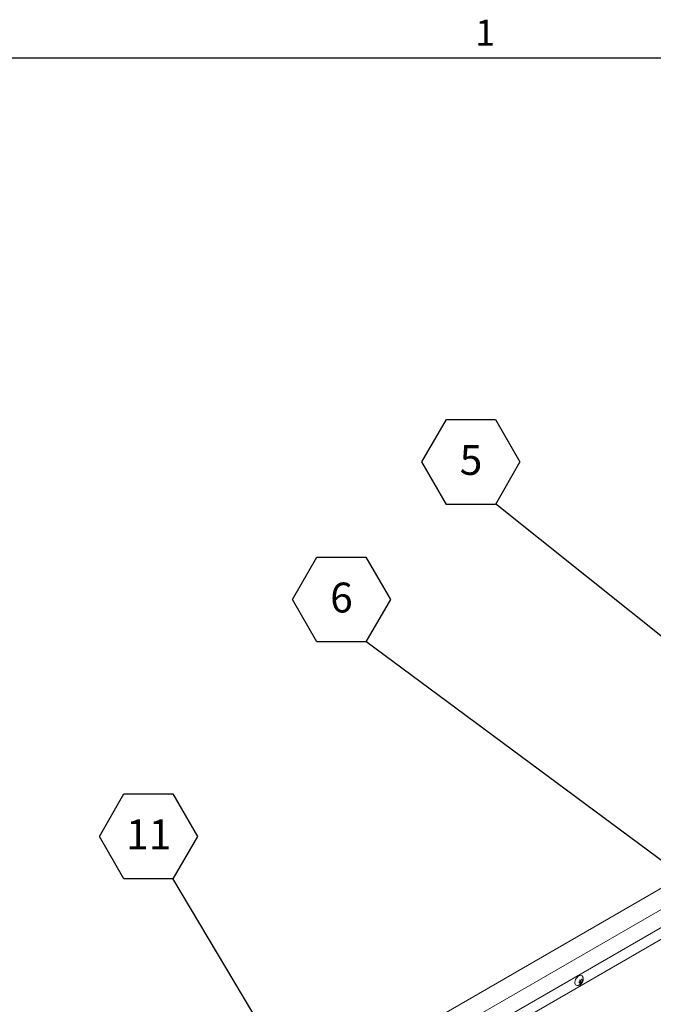
# Model space of a CAD drawing. Units: inches. Extents: x 0.1 to 10.8, y -1.1 to 8.4.
# Drawn here: x 6.7 to 8.5, y 5.5 to 8.3 of the extents above; entities that cross this region are included whole.
import ezdxf

# ---------------------------------------------------------------- set-up
doc = ezdxf.new("R2010")
doc.units = ezdxf.units.IN
doc.header["$MEASUREMENT"] = 0
doc.layers.add('FORMAT', color=7, linetype='Continuous')
doc.styles.add('SLDTEXTSTYLE1', font='TXT', dxfattribs={"width": 0.605})
doc.dimstyles.new('SLDDIMSTYLE0', dxfattribs={"dimtxt": 0, "dimasz": 0.02489, "dimexe": 0, "dimexo": 0.0625, "dimgap": 0, "dimtad": 0, "dimtih": 1, "dimtoh": 1, "dimdec": 0, "dimrnd": 1e-09, "dimzin": 0, "dimdsep": 46, "dimtxsty": 'Standard', "dimblk1": 'DOT', "dimblk2": 'DOT', "dimsah": 1, "dimcen": 0.09, "dimadec": 0, "dimazin": 0, "dimtfac": 0.02489, "dimtdec": 0, "dimtofl": 0, "dimtmove": 0, "dimatfit": 3, "dimldrblk": 'DOT', "dimfxl": 0, "dimfrac": 2, "dimtolj": 1, "dimtzin": 0, "dimarcsym": 0})
doc.dimstyles.new('SLDDIMSTYLE1', dxfattribs={"dimtxt": 0, "dimasz": 0.080892, "dimexe": 0, "dimexo": 0.0625, "dimgap": 0, "dimtad": 0, "dimtih": 1, "dimtoh": 1, "dimdec": 0, "dimrnd": 1e-09, "dimzin": 0, "dimdsep": 46, "dimtxsty": 'Standard', "dimsah": 1, "dimcen": 0.09, "dimadec": 0, "dimazin": 0, "dimtfac": 0.080892, "dimtdec": 0, "dimtofl": 0, "dimtmove": 0, "dimatfit": 3, "dimfxl": 0, "dimfrac": 2, "dimtolj": 1, "dimtzin": 0, "dimarcsym": 0})

# ---------------------------------------------------------------- blocks, each defined once
blk = doc.blocks.new('SW_NOTE_20')
at = {"layer": 'FORMAT', "color": 0}
for p, q in [((-0.2054, 0.1173), (-0.1369, 0.2358)), ((-0.1369, 0.2358), (0, 0.2358)), ((0, 0.2358), (0.0685, 0.1173)), ((-0.1369, -0.0013), (-0.2054, 0.1173)), ((0.0685, 0.1173), (0, -0.0013)), ((0, -0.0013), (-0.1369, -0.0013))]:
    blk.add_line(p, q, dxfattribs=at)
at = {"layer": 'FORMAT', "color": 0, "insert": (-0.0681, 0.1644), "char_height": 0.0833, "attachment_point": 2, "style": 'SLDTEXTSTYLE1'}
blk.add_mtext('5', dxfattribs=at)
blk = doc.blocks.new('_DOT')
at = {"color": 0, "linetype": 'ByBlock', "lineweight": -2}
blk.add_line((-0.5, 0), (-1, 0), dxfattribs=at)
at = {"color": 0, "linetype": 'ByBlock', "const_width": 0.5}
blk.add_lwpolyline([(-0.25, 0, 1), (0.25, 0, 1)], format="xyb", close=True, dxfattribs=at)
blk = doc.blocks.new('SW_NOTE_21')
at = {"layer": 'FORMAT', "color": 0}
for p, q in [((-0.2054, 0.1173), (-0.1369, 0.2358)), ((-0.1369, 0.2358), (0, 0.2358)), ((0, 0.2358), (0.0685, 0.1173)), ((-0.1369, -0.0013), (-0.2054, 0.1173)), ((0.0685, 0.1173), (0, -0.0013)), ((0, -0.0013), (-0.1369, -0.0013))]:
    blk.add_line(p, q, dxfattribs=at)
at = {"layer": 'FORMAT', "color": 0, "insert": (-0.0681, 0.1644), "char_height": 0.0833, "attachment_point": 2, "style": 'SLDTEXTSTYLE1'}
blk.add_mtext('6', dxfattribs=at)
blk = doc.blocks.new('SW_NOTE_22')
at = {"layer": 'FORMAT', "color": 0}
for p, q in [((-0.2054, 0.1173), (-0.1369, 0.2358)), ((-0.1369, 0.2358), (0, 0.2358)), ((0, 0.2358), (0.0685, 0.1173)), ((-0.1369, -0.0013), (-0.2054, 0.1173)), ((0.0685, 0.1173), (0, -0.0013)), ((0, -0.0013), (-0.1369, -0.0013))]:
    blk.add_line(p, q, dxfattribs=at)
at = {"layer": 'FORMAT', "color": 0, "insert": (-0.0677, 0.1644), "char_height": 0.08333, "attachment_point": 2, "style": 'SLDTEXTSTYLE1'}
blk.add_mtext('11', dxfattribs=at)

msp = doc.modelspace()

# ---------------------------------------------------------------- linework, layer by layer
at = {"color": 8, "linetype": 'Continuous', "lineweight": 0}
msp.add_line((0.32993, 8.19207), (10.62993, 8.19207), dxfattribs=at)
at = {"color": 7, "linetype": 'Continuous', "lineweight": 15}
for p, q in [((7.12674, 5.06862), (8.67354, 5.96156)), ((7.14554, 5.02018), (8.69234, 5.91312)), ((8.68268, 5.8244), (7.18032, 4.9571)), ((8.28099, 5.61156), (8.28094, 5.60961)), ((8.29161, 5.61012), (8.2951, 5.61333)), ((8.2951, 5.60951), (8.29161, 5.61012)), ((8.29255, 5.61098), (8.2951, 5.60951)), ((8.29362, 5.61176), (8.29649, 5.61151)), ((8.29362, 5.61176), (8.29797, 5.60925)), ((8.29448, 5.61752), (8.29797, 5.6169)), ((8.29797, 5.60925), (8.29448, 5.60603)), ((8.29649, 5.61533), (8.29778, 5.61694)), ((8.29649, 5.61151), (8.29649, 5.61533)), ((8.29649, 5.61533), (8.30084, 5.61282)), ((8.29649, 5.61151), (8.30022, 5.60935)), ((8.29797, 5.6169), (8.30022, 5.62083)), ((8.30022, 5.60935), (8.29797, 5.60925)), ((8.29857, 5.61796), (8.30084, 5.61665)), ((8.30309, 5.61675), (8.30084, 5.61282)), ((8.30084, 5.61665), (8.30309, 5.61675))]:
    msp.add_line(p, q, dxfattribs=at)
at = {"color": 8, "linetype": 'Continuous', "lineweight": 15}
msp.add_line((8.69265, 5.86269), (7.15214, 4.97337), dxfattribs=at)
at = {"color": 7, "linetype": 'Continuous', "lineweight": 15, "flags": 128}
msp.add_lwpolyline([(8.28669, 5.60228), (8.28465, 5.60275), (8.28289, 5.60404), (8.28165, 5.60605), (8.28101, 5.60866), (8.28101, 5.61174), (8.28165, 5.61509), (8.28289, 5.61853), (8.28465, 5.62185), (8.28685, 5.62487), (8.28934, 5.6274), (8.29198, 5.62929), (8.29462, 5.63045), (8.29711, 5.6308), (8.29931, 5.63031), (8.30107, 5.62903), (8.30167, 5.62826)], dxfattribs=at)
at = {"color": 7, "linetype": 'Continuous', "lineweight": 15}
for points, knots in [([(8.2951, 5.61333), (8.29504, 5.61418), (8.29494, 5.61553), (8.29461, 5.61697), (8.29448, 5.61752)], [0, 0, 0, 0, 0.6212278, 1, 1, 1, 1]), ([(8.29448, 5.60603), (8.29454, 5.60622), (8.29468, 5.60661), (8.29495, 5.60772), (8.29504, 5.60874), (8.2951, 5.60951)], [0, 0, 0, 0, 0.1766615, 0.3788852, 1, 1, 1, 1]), ([(8.29526, 5.60435), (8.29618, 5.60496), (8.29799, 5.60615), (8.30027, 5.6086), (8.3022, 5.61151), (8.30355, 5.61481), (8.3042, 5.61823), (8.3042, 5.62152), (8.3035, 5.62464), (8.30262, 5.62689), (8.30182, 5.62795), (8.30166, 5.62816)], [0, 0, 0, 0, 0.1205821, 0.2365661, 0.3621463, 0.4979344, 0.6214129, 0.7399435, 0.8555987, 0.9705073, 1, 1, 1, 1]), ([(8.30022, 5.62083), (8.30028, 5.62058), (8.30042, 5.62003), (8.30069, 5.61861), (8.30078, 5.61749), (8.30084, 5.61665)], [0, 0, 0, 0, 0.1766735, 0.37887926, 1, 1, 1, 1]), ([(8.30084, 5.61282), (8.30078, 5.61205), (8.30068, 5.6108), (8.30035, 5.60975), (8.30022, 5.60935)], [0, 0, 0, 0, 0.621222, 1, 1, 1, 1]), ([(8.28678, 5.6023), (8.2877, 5.60229), (8.2896, 5.60227), (8.2925, 5.60296), (8.29432, 5.60388), (8.29526, 5.60435)], [0, 0, 0, 0, 0.3098267, 0.6427142, 1, 1, 1, 1])]:
    msp.add_open_spline(points, degree=3, knots=knots, dxfattribs=at)
at = {"layer": 'FORMAT'}
msp.add_line((0.32993, 8.19207), (10.62993, 8.19207), dxfattribs=at)

# ---------------------------------------------------------------- block references
at = {"layer": 'FORMAT', "color": 7}
for name, p in [('SW_NOTE_20', (8.05861, 6.94643)), ('SW_NOTE_21', (7.69665, 6.56244)), ('SW_NOTE_22', (7.15736, 5.90114))]:
    msp.add_blockref(name, p, dxfattribs=at)

# ---------------------------------------------------------------- texts
at = {"layer": 'FORMAT', "insert": (8.00262, 8.29834), "char_height": 0.07292, "attachment_point": 1, "style": 'SLDTEXTSTYLE1'}
msp.add_mtext('1', dxfattribs=at)

# ---------------------------------------------------------------- leaders
at = {"layer": 'FORMAT', "color": 7}
for points, dimstyle in [([(9.38064, 5.89248), (8.05861, 6.94643)], 'SLDDIMSTYLE0'), ([(8.69507, 5.82319), (7.69665, 6.56244)], 'SLDDIMSTYLE1'), ([(7.67796, 5.0279), (7.15736, 5.90114)], 'SLDDIMSTYLE1')]:
    msp.add_leader(points, dimstyle=dimstyle, dxfattribs=at)

doc.saveas('drawing.dxf')
